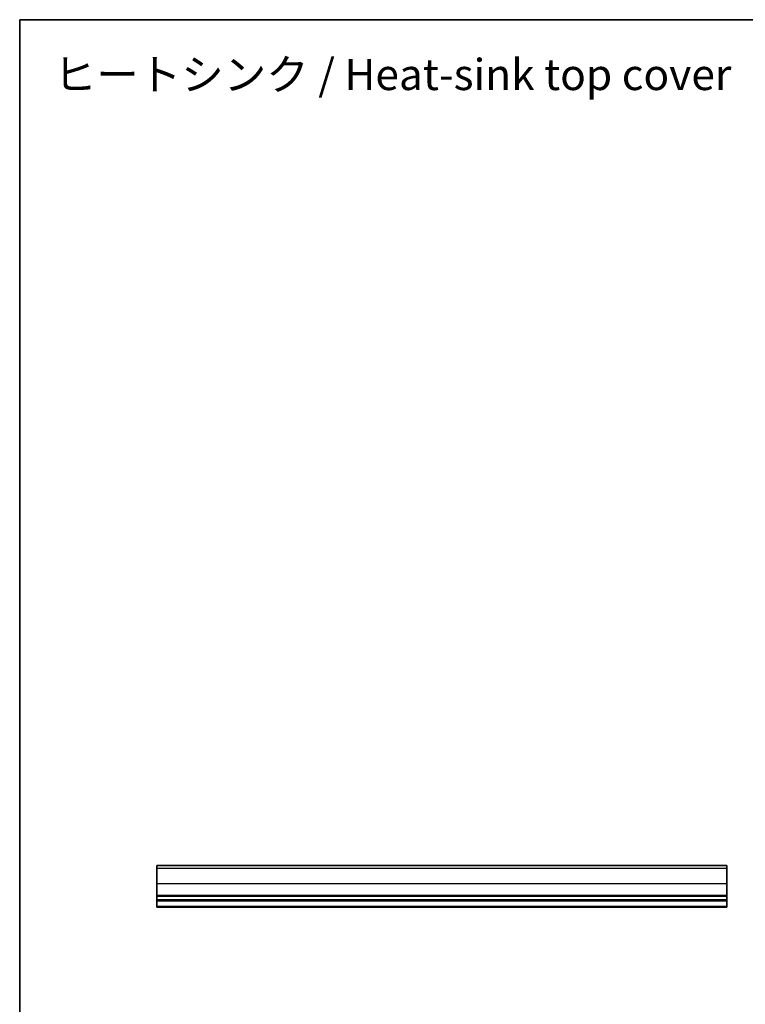
# Model space of a CAD drawing. Units: millimetres. Extents: x 29 to 3979, y 16 to 718.
# Drawn here: x 1808 to 2041, y 262 to 578 of the extents above; entities that cross this region are included whole.
import ezdxf

# ---------------------------------------------------------------- set-up
doc = ezdxf.new("R2010")
doc.units = ezdxf.units.MM
doc.header["$LTSCALE"] = 2
for name, color, linetype, lineweight in [('Border (ISO)', 7, 'Continuous', 35), ('Symbol (ISO)', 7, 'Continuous', 18), ('Visible (ISO)', 7, 'Continuous', 35), ('Visible Narrow (ISO)', 7, 'Continuous', 25)]:
    doc.layers.add(name, color=color, linetype=linetype, lineweight=lineweight)
doc.styles.add('Note Text (TK)', font='MS PGothic.ttf')

# ---------------------------------------------------------------- blocks, each defined once
blk = doc.blocks.new('図面枠 tk図枠')
at = {"layer": 'Border (ISO)'}
for q in [(405.5, 289), (14.5, 8)]:
    blk.add_line((14.5, 289), q, dxfattribs=at)

msp = doc.modelspace()

# ---------------------------------------------------------------- linework, layer by layer
at = {"layer": 'Visible (ISO)'}
for p, q in [((1852.5081, 306.51), (1852.5081, 293.16)), ((1852.5081, 306.51), (2035.5081, 306.51)), ((1852.5081, 306.5095), (2035.5081, 306.5095)), ((2035.5081, 293.16), (2035.5081, 306.51)), ((1852.5081, 295.46), (2035.5081, 295.46)), ((1852.5081, 295.16), (2035.5081, 295.16)), ((1852.5081, 293.16), (2035.5081, 293.16))]:
    msp.add_line(p, q, dxfattribs=at)
at = {"layer": 'Visible Narrow (ISO)'}
for p, q in [((1852.5081, 306.5036), (2035.5081, 306.5036)), ((1852.5081, 305.6288), (2035.5081, 305.6288)), ((1852.5081, 300.6903), (2035.5081, 300.6903)), ((1852.5081, 296.96), (2035.5081, 296.96)), ((1852.5081, 296.66), (2035.5081, 296.66)), ((1852.5081, 293.4155), (2035.5081, 293.4155))]:
    msp.add_line(p, q, dxfattribs=at)

# ---------------------------------------------------------------- block references
at = {"xscale": 2, "yscale": 2, "zscale": 2}
msp.add_blockref('図面枠 tk図枠', (1779.5, 0), dxfattribs=at)

# ---------------------------------------------------------------- texts
at = {"layer": 'Symbol (ISO)', "color": 7, "insert": (1819.4302, 559.1158), "char_height": 10, "width": 218.664165, "attachment_point": 4, "line_spacing_factor": 1.5, "style": 'Note Text (TK)'}
msp.add_mtext('ヒートシンク / Heat-sink top cover', dxfattribs=at)

doc.saveas('drawing.dxf')
